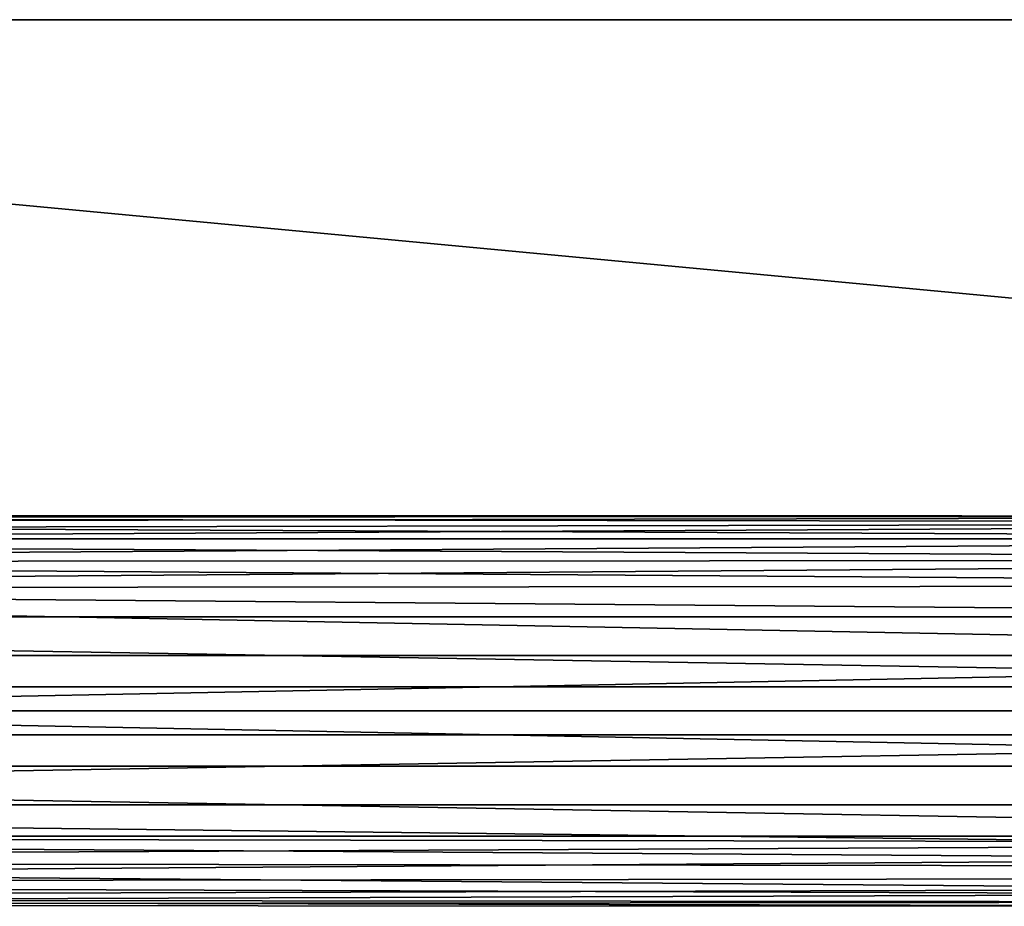
# Model space of a CAD drawing. Units: inches. Extents: x -15.7 to 15.7, y -3.8 to 3.8.
# Drawn here: x -8.2 to -4.5, y 0.3 to 3.7 of the extents above; entities that cross this region are included whole.
import ezdxf

# ---------------------------------------------------------------- set-up
doc = ezdxf.new("R2010")
doc.units = ezdxf.units.IN
doc.layers.get('0').update_dxf_attribs({"true_color": 0xc2ced6})

msp = doc.modelspace()

# ---------------------------------------------------------------- linework, layer by layer
for points in [[(-15.7493, 3.6909), (12.3241, 3.6909), (12.3241, 3.6909), (-15.7493, 3.6909)], [(12.3241, 3.6909), (-15.7493, 3.6909), (-15.7493, 3.6909), (12.3241, 3.6909)], [(-15.7493, 3.6909), (12.3228, 1.0532), (12.3241, 3.6909), (-15.7493, 3.6909)], [(12.3228, 1.0532), (-15.7493, 3.6909), (-15.748, 1.0532), (12.3228, 1.0532)], [(-15.7493, 3.6909), (12.3241, 3.6909), (12.3228, 1.0532), (-15.7493, 3.6909)], [(12.3228, 1.0532), (-15.748, 1.0532), (-15.7493, 3.6909), (12.3228, 1.0532)], [(-0.315, 1.7709), (-0.315, 1.6282), (-13.4038, 1.6992), (-0.315, 1.7709)], [(-13.4038, 1.6992), (-13.34, 1.7455), (-0.315, 1.7709), (-13.4038, 1.6992)], [(-13.3891, 1.7096), (-0.315, 1.7096), (-13.3087, 1.7693), (-13.3891, 1.7096)], [(-0.315, 1.7709), (-13.34, 1.7455), (-13.2811, 1.7907), (-0.315, 1.7709)], [(-0.315, 1.7955), (-13.2698, 1.7996), (-13.3087, 1.7693), (-0.315, 1.7955)], [(-0.315, 1.7955), (-13.3087, 1.7693), (-0.315, 1.7096), (-0.315, 1.7955)], [(-13.2811, 1.7907), (-13.2698, 1.7996), (-0.315, 1.7955), (-13.2811, 1.7907)], [(-0.315, 1.7955), (-0.315, 1.7709), (-13.2811, 1.7907), (-0.315, 1.7955)], [(-0.315, 1.6282), (-13.5189, 1.6224), (-13.4038, 1.6992), (-0.315, 1.6282)], [(-13.5133, 1.6249), (-0.315, 1.7096), (-13.3891, 1.7096), (-13.5133, 1.6249)], [(-0.315, 1.7096), (-13.5133, 1.6249), (-0.315, 1.5315), (-0.315, 1.7096)], [(-0.315, 1.5315), (-13.5133, 1.6249), (-13.7518, 1.52), (-0.315, 1.5315)], [(-0.315, 1.6282), (-0.315, 1.4118), (-13.7371, 1.5236), (-0.315, 1.6282)], [(-13.7371, 1.5236), (-13.5189, 1.6224), (-0.315, 1.6282), (-13.7371, 1.5236)], [(-15.748, 1.4118), (-13.7371, 1.5236), (-0.315, 1.4118), (-15.748, 1.4118)], [(-15.748, 1.2638), (-0.315, 1.2638), (-13.7518, 1.52), (-15.748, 1.2638)], [(-0.315, 1.2638), (-0.315, 1.5315), (-13.7518, 1.52), (-0.315, 1.2638)], [(-0.315, 1.145), (-15.748, 1.145), (-15.748, 1.4118), (-0.315, 1.145)], [(-15.748, 1.4118), (-0.315, 1.4118), (-0.315, 1.145), (-15.748, 1.4118)], [(-0.315, 1.2638), (-15.748, 1.2638), (-15.748, 0.9613), (-0.315, 1.2638)], [(-15.748, 0.9613), (-0.315, 0.9613), (-0.315, 1.2638), (-15.748, 0.9613)], [(-0.315, 0.8425), (-15.748, 0.8425), (-15.748, 1.145), (-0.315, 0.8425)], [(-15.748, 1.145), (-0.315, 1.145), (-0.315, 0.8425), (-15.748, 1.145)], [(12.3228, 1.0532), (-15.748, 1.0532), (-15.748, 1.0532), (12.3228, 1.0532)], [(-15.748, 1.0532), (12.3228, 1.0532), (12.3228, 1.0532), (-15.748, 1.0532)], [(-15.748, 0.6945), (-0.315, 0.6945), (-0.315, 0.9613), (-15.748, 0.6945)], [(-0.315, 0.9613), (-15.748, 0.9613), (-15.748, 0.6945), (-0.315, 0.9613)], [(-0.315, 0.5748), (-15.748, 0.5748), (-15.748, 0.8425), (-0.315, 0.5748)], [(-15.748, 0.8425), (-0.315, 0.8425), (-0.315, 0.5748), (-15.748, 0.8425)], [(-15.748, 0.6945), (-15.748, 0.4781), (-2.6644, 0.54), (-15.748, 0.6945)], [(-15.748, 0.6945), (-2.6644, 0.54), (-0.315, 0.6945), (-15.748, 0.6945)], [(-15.748, 0.3967), (-15.748, 0.5748), (-2.8092, 0.4885), (-15.748, 0.3967)], [(-2.5772, 0.5522), (-2.8092, 0.4885), (-15.748, 0.5748), (-2.5772, 0.5522)], [(-2.5772, 0.5522), (-15.748, 0.5748), (-0.315, 0.5748), (-2.5772, 0.5522)], [(-15.748, 0.4781), (-2.8724, 0.4596), (-2.6644, 0.54), (-15.748, 0.4781)], [(-2.8092, 0.4885), (-2.9531, 0.4126), (-15.748, 0.3967), (-2.8092, 0.4885)], [(-15.748, 0.3354), (-3.0155, 0.3727), (-15.748, 0.4781), (-15.748, 0.3354)], [(-15.748, 0.4781), (-3.0155, 0.3727), (-2.8724, 0.4596), (-15.748, 0.4781)], [(-15.748, 0.3967), (-2.9531, 0.4126), (-3.0428, 0.3533), (-15.748, 0.3967)], [(-15.748, 0.3108), (-15.748, 0.3967), (-3.0428, 0.3533), (-15.748, 0.3108)], [(-15.748, 0.3354), (-3.0834, 0.3247), (-3.0155, 0.3727), (-15.748, 0.3354)], [(-3.0428, 0.3533), (-3.0854, 0.3232), (-15.748, 0.3108), (-3.0428, 0.3533)], [(-15.748, 0.3354), (-15.748, 0.3108), (-3.1069, 0.3075), (-15.748, 0.3354)], [(-15.748, 0.3354), (-3.1069, 0.3075), (-3.0834, 0.3247), (-15.748, 0.3354)], [(-3.0854, 0.3232), (-3.1076, 0.307), (-15.748, 0.3108), (-3.0854, 0.3232)], [(-3.1076, 0.307), (-3.1069, 0.3075), (-15.748, 0.3108), (-3.1076, 0.307)]]:
    msp.add_lwpolyline(points)

doc.saveas('drawing.dxf')
